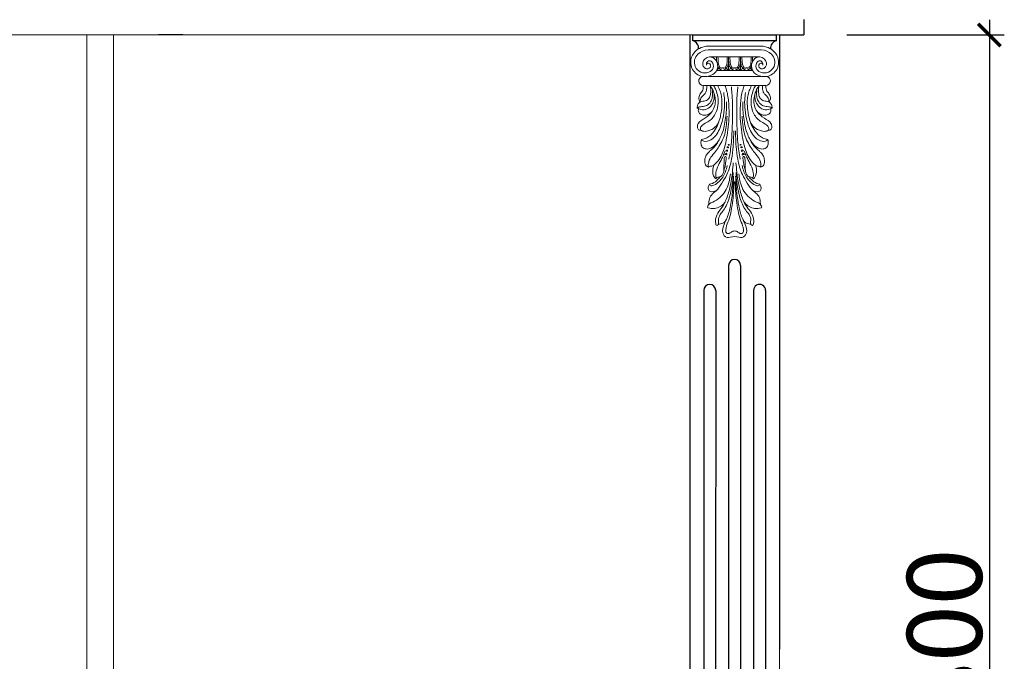
# Model space of a CAD drawing. Units: inches. Extents: x 443989 to 451259, y 152029 to 157311.
# Drawn here: x 446931 to 447589, y 153607 to 154036 of the extents above; entities that cross this region are included whole.
import ezdxf

# ---------------------------------------------------------------- set-up
doc = ezdxf.new("R2010")
doc.units = ezdxf.units.IN
for name, color, linetype, lineweight in [('DK', 6, 'Continuous', 13), ('ML', 253, 'Continuous', 18), ('XL', 251, 'Continuous', 13), ('xx', 30, 'Continuous', 25), ('中线', 7, 'Continuous', 30), ('标注层', 135, 'Continuous', 9), ('轮廓线', 7, 'Continuous', 20)]:
    doc.layers.add(name, color=color, linetype=linetype, lineweight=lineweight)
doc.layers.add('实线层', color=30, linetype='Continuous')
doc.styles.add('t45', font='txt.shx', dxfattribs={"height": 50})
doc.dimstyles.new('t45', dxfattribs={"dimtxt": 50, "dimasz": 15, "dimexe": 10, "dimexo": 45, "dimgap": 5, "dimtad": 1, "dimdec": 0, "dimdsep": 46, "dimtxsty": 't45', "dimblk": 'ARCHTICK', "dimcen": 0.09, "dimdle": 10, "dimclrt": 256, "dimadec": 0, "dimazin": 0, "dimtfac": 1, "dimtdec": 0, "dimtofl": 0, "dimtmove": 0, "dimatfit": 3, "dimfxl": 1, "dimtolj": 1, "dimtzin": 0, "dimarcsym": 0})

# ---------------------------------------------------------------- blocks, each defined once
blk = doc.blocks.new('_ArchTick')
at = {"color": 0, "linetype": 'ByBlock', "const_width": 0.15}
blk.add_lwpolyline([(-0.5, -0.5), (0.5, 0.5)], dxfattribs=at)
blk = doc.blocks.new('*D87')
at = {"layer": 'Defpoints', "color": 0, "transparency": 16777216}
for p in [(447438.98, 154025.9), (447438.97, 153225.9), (447579.2, 153225.9)]:
    blk.add_point(p, dxfattribs=at)
at = {"layer": '轮廓线', "color": 0, "lineweight": -2, "transparency": 16777216}
for p, q in [((447579.2, 154035.9), (447579.2, 153215.9)), ((447483.98, 154025.9), (447589.2, 154025.9)), ((447483.97, 153225.9), (447589.2, 153225.9))]:
    blk.add_line(p, q, dxfattribs=at)
at = {"layer": '轮廓线', "color": 0, "lineweight": -2, "transparency": 16777216, "xscale": 15, "yscale": 15, "zscale": 15}
for p, rotation in [((447579.2, 154025.9), 90), ((447579.2, 153225.9), 270)]:
    blk.add_blockref('_ArchTick', p, dxfattribs=dict(at, rotation=rotation))
at = {"layer": '轮廓线', "transparency": 16777216, "insert": (447549.2, 153625.9), "char_height": 50, "attachment_point": 5, "rotation": 90, "style": 't45'}
blk.add_mtext('\\A1;800', dxfattribs=at)

msp = doc.modelspace()

# ---------------------------------------------------------------- linework, layer by layer
for p, q in [((447455.18, 154036.3), (447455.18, 154025.9)), ((447040.18, 154025.9), (447023.98, 154025.9)), ((447438.98, 154025.9), (447455.18, 154025.9))]:
    msp.add_line(p, q)
at = {"layer": 'DK', "elevation": 0}
for points in [[(447397.01, 154002.22, 0.170576), (447398.3, 154003.85)], [(447404.97, 154002.2, -0.174343), (447403.65, 154003.85, -9.351767)], [(447404.97, 154002.2, 0.174343), (447406.3, 154003.85, 9.351767)], [(447412.97, 154002.2, -0.174343), (447411.65, 154003.85, -9.351767)], [(447412.97, 154002.2, 0.174343), (447414.3, 154003.85, 9.351767)], [(447420.93, 154002.22, -0.170576), (447419.65, 154003.85)]]:
    msp.add_lwpolyline(points, format="xyb", dxfattribs=at)
at = {"layer": 'DK'}
for centre, radius, start, end in [((447404.88, 153894.32), 3.76, 221.95244, 288.58199), ((447408.97, 153882.15), 9.09, 71.41801, 108.58199), ((447413.07, 153894.32), 3.76, 251.41801, 318.04756)]:
    msp.add_arc(centre, radius, start, end, dxfattribs=at)
for points in [[(447396.97, 154011.2), (447396.96, 154010.15), (447396.94, 154009.11), (447397.01, 154008.06)], [(447420.97, 154011.2), (447420.99, 154010.15), (447421.01, 154009.11), (447420.93, 154008.06)]]:
    msp.add_open_spline(points, degree=3, dxfattribs=at)
for points, knots in [([(447397.86, 154011.2), (447397.89, 154009.57), (447397.94, 154007.07), (447398.74, 154004.36), (447400.15, 154003.47), (447400.62, 154003.87), (447400.85, 154003.91), (447400.97, 154003.91)], [0, 0, 0, 0, 9.664074, 14.929093, 16.913732, 17.582552, 18.355492, 18.355492, 18.355492, 18.355492]), ([(447404.09, 154011.2), (447404.06, 154009.57), (447404.01, 154007.07), (447403.2, 154004.36), (447401.8, 154003.47), (447401.33, 154003.87), (447401.1, 154003.91), (447400.97, 154003.91)], [0, 0, 0, 0, 9.664074, 14.929093, 16.913732, 17.582552, 18.355492, 18.355492, 18.355492, 18.355492]), ([(447404.97, 154011.2), (447405, 154009.74), (447405.03, 154007.42), (447404.26, 154004.33), (447402.64, 154002.75), (447401.44, 154002.35), (447400.97, 154002.2)], [0, 0, 0, 0, 8.732877, 13.930355, 18.597317, 21.506824, 21.506824, 21.506824, 21.506824]), ([(447404.97, 154011.2), (447404.95, 154009.74), (447404.92, 154007.42), (447405.69, 154004.33), (447407.31, 154002.75), (447408.51, 154002.35), (447408.97, 154002.2)], [0, 0, 0, 0, 8.732877, 13.930355, 18.597317, 21.506824, 21.506824, 21.506824, 21.506824]), ([(447405.86, 154011.2), (447405.89, 154009.57), (447405.94, 154007.07), (447406.74, 154004.36), (447408.15, 154003.47), (447408.62, 154003.87), (447408.85, 154003.91), (447408.97, 154003.91)], [0, 0, 0, 0, 9.664074, 14.929093, 16.913732, 17.582552, 18.355492, 18.355492, 18.355492, 18.355492]), ([(447412.09, 154011.2), (447412.06, 154009.57), (447412.01, 154007.07), (447411.2, 154004.36), (447409.8, 154003.47), (447409.33, 154003.87), (447409.1, 154003.91), (447408.97, 154003.91)], [0, 0, 0, 0, 9.664074, 14.929093, 16.913732, 17.582552, 18.355492, 18.355492, 18.355492, 18.355492]), ([(447412.97, 154011.2), (447413, 154009.74), (447413.03, 154007.42), (447412.26, 154004.33), (447410.64, 154002.75), (447409.44, 154002.35), (447408.97, 154002.2)], [0, 0, 0, 0, 8.732877, 13.930355, 18.597317, 21.506824, 21.506824, 21.506824, 21.506824]), ([(447412.97, 154011.2), (447412.95, 154009.74), (447412.92, 154007.42), (447413.69, 154004.33), (447415.31, 154002.75), (447416.51, 154002.35), (447416.97, 154002.2)], [0, 0, 0, 0, 8.732877, 13.930355, 18.597317, 21.506824, 21.506824, 21.506824, 21.506824]), ([(447413.86, 154011.2), (447413.89, 154009.57), (447413.94, 154007.07), (447414.74, 154004.36), (447416.15, 154003.47), (447416.62, 154003.87), (447416.85, 154003.91), (447416.97, 154003.91)], [0, 0, 0, 0, 9.664074, 14.929093, 16.913732, 17.582552, 18.355492, 18.355492, 18.355492, 18.355492]), ([(447420.09, 154011.2), (447420.06, 154009.57), (447420.01, 154007.07), (447419.2, 154004.36), (447417.8, 154003.47), (447417.33, 154003.87), (447417.1, 154003.91), (447416.97, 154003.91)], [0, 0, 0, 0, 9.664074, 14.929093, 16.913732, 17.582552, 18.355492, 18.355492, 18.355492, 18.355492]), ([(447397.71, 154004.81), (447397.78, 154004.66), (447398.22, 154003.82), (447399.31, 154002.75), (447400.51, 154002.35), (447400.97, 154002.2)], [12.906199, 12.906199, 12.906199, 12.906199, 13.930355, 18.597317, 21.506824, 21.506824, 21.506824, 21.506824]), ([(447420.24, 154004.81), (447420.17, 154004.66), (447419.73, 154003.82), (447418.64, 154002.75), (447417.44, 154002.35), (447416.97, 154002.2)], [12.906199, 12.906199, 12.906199, 12.906199, 13.930355, 18.597317, 21.506824, 21.506824, 21.506824, 21.506824]), ([(447383.97, 153977.03), (447383.98, 153977.51), (447383.98, 153978.69), (447384.84, 153980.55), (447387.26, 153981.65), (447390.04, 153981.81), (447392.56, 153983.91), (447392.91, 153986.89), (447393.17, 153989.55), (447392.82, 153991.26), (447392.67, 153991.97)], [0, 0, 0, 0, 2.9013, 7.073569, 11.39653, 18.05175, 23.624303, 29.269255, 35.38607, 39.690519, 39.690519, 39.690519, 39.690519]), ([(447386.24, 153962.29), (447385.76, 153962.33), (447384.57, 153962.46), (447383.92, 153964.67), (447384.79, 153968.01), (447389.65, 153970.19), (447393.76, 153973.89), (447395.9, 153978.54), (447396.29, 153982.92), (447395.44, 153986.81), (447394.11, 153989.87), (447393.13, 153991.36), (447392.73, 153991.97)], [0, 0, 0, 0, 2.703471, 6.724123, 11.556968, 22.677254, 35.874951, 44.528683, 52.63232, 61.814336, 68.136552, 72.513804, 72.513804, 72.513804, 72.513804]), ([(447385.99, 153981.03), (447385.69, 153981.5), (447384.86, 153982.83), (447385.13, 153985.52), (447386.6, 153987.44), (447387.95, 153989.04), (447388, 153990.7), (447388.02, 153991.75), (447388.03, 153992.2)], [0, 0, 0, 0, 3.274352, 9.298343, 14.577732, 17.812307, 21.464535, 24.146779, 24.146779, 24.146779, 24.146779]), ([(447386.79, 153956.03), (447388.01, 153956.32), (447391.41, 153957.15), (447395.21, 153961.08), (447398.04, 153966.08), (447399.42, 153970.82), (447400.3, 153975.93), (447400.71, 153980.56), (447400.23, 153985.08), (447399.29, 153988.74), (447398.22, 153991), (447397.68, 153992.13)], [0, 0, 0, 0, 7.461756, 20.707547, 31.017746, 41.974462, 50.028754, 62.182155, 69.695435, 77.228305, 84.693505, 84.693505, 84.693505, 84.693505]), ([(447391.43, 153937.67), (447391.69, 153937.81), (447392.57, 153938.28), (447393.99, 153938.19), (447395.88, 153939.52), (447398.21, 153941.89), (447402, 153948.33), (447404.21, 153959.44), (447405.51, 153971.01), (447405.06, 153981.15), (447404.23, 153987.35), (447402.91, 153991.13), (447402.54, 153992.18)], [0, 0, 0, 0, 1.743906, 5.957571, 7.895521, 15.366135, 25.827411, 52.141613, 82.381828, 95.644528, 112.966816, 119.642526, 119.642526, 119.642526, 119.642526]), ([(447426.52, 153937.67), (447426.26, 153937.81), (447425.38, 153938.28), (447423.96, 153938.19), (447422.07, 153939.52), (447419.74, 153941.89), (447415.95, 153948.33), (447413.73, 153959.44), (447412.44, 153971.01), (447412.88, 153981.15), (447413.72, 153987.35), (447415.04, 153991.13), (447415.4, 153992.18)], [0, 0, 0, 0, 1.743906, 5.957571, 7.895521, 15.366135, 25.827411, 52.141613, 82.381828, 95.644528, 112.966816, 119.642526, 119.642526, 119.642526, 119.642526]), ([(447431.16, 153956.03), (447429.93, 153956.32), (447426.54, 153957.15), (447422.74, 153961.08), (447419.91, 153966.08), (447418.52, 153970.82), (447417.64, 153975.93), (447417.23, 153980.56), (447417.72, 153985.08), (447418.66, 153988.74), (447419.73, 153991), (447420.26, 153992.13)], [0, 0, 0, 0, 7.461756, 20.707547, 31.017746, 41.974462, 50.028754, 62.182155, 69.695435, 77.228305, 84.693505, 84.693505, 84.693505, 84.693505]), ([(447431.7, 153962.29), (447432.18, 153962.33), (447433.38, 153962.46), (447434.03, 153964.67), (447433.16, 153968.01), (447428.29, 153970.19), (447424.19, 153973.89), (447422.05, 153978.54), (447421.66, 153982.92), (447422.51, 153986.81), (447423.84, 153989.87), (447424.82, 153991.36), (447425.22, 153991.97)], [0, 0, 0, 0, 2.703471, 6.724123, 11.556968, 22.677254, 35.874951, 44.528683, 52.63232, 61.814336, 68.136552, 72.513804, 72.513804, 72.513804, 72.513804]), ([(447433.97, 153977.03), (447433.97, 153977.51), (447433.96, 153978.69), (447433.1, 153980.55), (447430.68, 153981.65), (447427.91, 153981.81), (447425.38, 153983.91), (447425.03, 153986.89), (447424.77, 153989.55), (447425.13, 153991.26), (447425.28, 153991.97)], [0, 0, 0, 0, 2.9013, 7.073569, 11.39653, 18.05175, 23.624303, 29.269255, 35.38607, 39.690519, 39.690519, 39.690519, 39.690519]), ([(447431.96, 153981.03), (447432.25, 153981.5), (447433.09, 153982.83), (447432.82, 153985.52), (447431.35, 153987.44), (447430, 153989.04), (447429.94, 153990.7), (447429.92, 153991.75), (447429.91, 153992.2)], [0, 0, 0, 0, 3.274352, 9.298343, 14.577732, 17.812307, 21.464535, 24.146779, 24.146779, 24.146779, 24.146779]), ([(447383.97, 153977.03), (447384.17, 153976.96), (447384.63, 153976.8), (447386.33, 153975.82), (447389.76, 153975.55), (447393.14, 153977.98), (447394.76, 153981.01), (447395.5, 153983.76), (447395.41, 153985.48), (447395.36, 153986.24)], [0, 0, 0, 0, 1.276054, 2.882824, 11.775485, 19.846171, 26.414091, 32.124304, 36.674439, 36.674439, 36.674439, 36.674439]), ([(447433.97, 153977.03), (447433.77, 153976.96), (447433.32, 153976.8), (447431.61, 153975.82), (447428.19, 153975.55), (447424.81, 153977.98), (447423.19, 153981.01), (447422.44, 153983.76), (447422.54, 153985.48), (447422.58, 153986.24)], [0, 0, 0, 0, 1.276054, 2.882824, 11.775485, 19.846171, 26.414091, 32.124304, 36.674439, 36.674439, 36.674439, 36.674439]), ([(447391.44, 153947.3), (447391.9, 153947.79), (447392.98, 153948.92), (447395.12, 153950.61), (447397.07, 153952.98), (447398.69, 153956.02), (447400.45, 153959.48), (447401.93, 153963.91), (447402.69, 153969.04), (447403.42, 153974.23), (447403.64, 153978.3), (447403.48, 153980.54), (447403.44, 153981.12)], [0, 0, 0, 0, 4.057446, 9.367362, 16.28561, 22.260104, 30.029036, 39.564155, 50.127352, 61.073773, 71.037855, 74.509147, 74.509147, 74.509147, 74.509147]), ([(447426.51, 153947.3), (447426.04, 153947.79), (447424.97, 153948.92), (447422.83, 153950.61), (447420.88, 153952.98), (447419.26, 153956.02), (447417.5, 153959.48), (447416.02, 153963.91), (447415.26, 153969.04), (447414.52, 153974.23), (447414.3, 153978.3), (447414.46, 153980.54), (447414.5, 153981.12)], [0, 0, 0, 0, 4.057446, 9.367362, 16.28561, 22.260104, 30.029036, 39.564155, 50.127352, 61.073773, 71.037855, 74.509147, 74.509147, 74.509147, 74.509147]), ([(447393.61, 153974.33), (447392.96, 153973.81), (447391.34, 153972.52), (447388.29, 153972.11), (447385.48, 153973.09), (447384.52, 153975.11), (447384.81, 153976.2), (447384.91, 153976.55)], [0, 0, 0, 0, 4.959144, 12.294196, 17.365004, 21.859492, 24.017268, 24.017268, 24.017268, 24.017268]), ([(447424.33, 153974.33), (447424.99, 153973.81), (447426.61, 153972.52), (447429.65, 153972.11), (447432.46, 153973.09), (447433.42, 153975.11), (447433.13, 153976.2), (447433.04, 153976.55)], [0, 0, 0, 0, 4.959144, 12.294196, 17.365004, 21.859492, 24.017268, 24.017268, 24.017268, 24.017268]), ([(447398.43, 153967.68), (447397.63, 153966.48), (447395.83, 153963.78), (447391.75, 153961.68), (447388.1, 153961.28), (447386.63, 153962.08), (447386.24, 153962.29)], [0, 0, 0, 0, 8.531783, 19.219832, 26.576958, 29.168269, 29.168269, 29.168269, 29.168269]), ([(447419.52, 153967.68), (447420.32, 153966.48), (447422.12, 153963.78), (447426.19, 153961.68), (447429.85, 153961.28), (447431.32, 153962.08), (447431.7, 153962.29)], [0, 0, 0, 0, 8.531783, 19.219832, 26.576958, 29.168269, 29.168269, 29.168269, 29.168269]), ([(447402.57, 153914.17), (447401.83, 153913.34), (447400.16, 153911.45), (447396.81, 153909.97), (447393.55, 153909.81), (447391.93, 153910.42), (447390.7, 153910.41), (447391.13, 153911.7), (447391.89, 153912.94), (447391.65, 153915.85), (447393.26, 153919.27), (447397.37, 153922.06), (447400.54, 153926.99), (447404.68, 153933.72), (447407.02, 153942.17), (447408.18, 153952.04), (447408.33, 153958.43), (447408.41, 153961.95)], [0, 0, 0, 0, 6.607723, 15.007759, 21.316512, 25.2922, 25.897519, 27.853813, 30.474504, 36.080062, 43.705898, 52.269353, 65.196287, 78.399604, 99.662452, 116.963386, 138.031543, 138.031543, 138.031543, 138.031543]), ([(447415.38, 153914.17), (447416.11, 153913.34), (447417.79, 153911.45), (447421.14, 153909.97), (447424.39, 153909.81), (447426.02, 153910.42), (447427.25, 153910.41), (447426.82, 153911.7), (447426.06, 153912.94), (447426.3, 153915.85), (447424.69, 153919.27), (447420.57, 153922.06), (447417.4, 153926.99), (447413.27, 153933.72), (447410.93, 153942.17), (447409.77, 153952.04), (447409.62, 153958.43), (447409.54, 153961.95)], [0, 0, 0, 0, 6.607723, 15.007759, 21.316512, 25.2922, 25.897519, 27.853813, 30.474504, 36.080062, 43.705898, 52.269353, 65.196287, 78.399604, 99.662452, 116.963386, 138.031543, 138.031543, 138.031543, 138.031543]), ([(447398.54, 153955.76), (447398.01, 153954.94), (447396.59, 153952.76), (447393.77, 153950.17), (447390.05, 153949.39), (447387.03, 153950.69), (447386.23, 153953.57), (447386.62, 153955.26), (447386.79, 153956.03)], [0, 0, 0, 0, 5.885309, 15.617607, 22.012601, 27.73124, 33.456282, 38.152117, 38.152117, 38.152117, 38.152117]), ([(447419.41, 153955.76), (447419.94, 153954.94), (447421.36, 153952.76), (447424.18, 153950.17), (447427.89, 153949.39), (447430.92, 153950.69), (447431.72, 153953.57), (447431.33, 153955.26), (447431.16, 153956.03)], [0, 0, 0, 0, 5.885309, 15.617607, 22.012601, 27.73124, 33.456282, 38.152117, 38.152117, 38.152117, 38.152117]), ([(447391.43, 153937.67), (447391.12, 153937.73), (447389.74, 153938), (447388.89, 153940.81), (447389.12, 153943.6), (447390.08, 153945.89), (447391.05, 153946.89), (447391.44, 153947.3)], [0, 0, 0, 0, 1.830942, 8.185919, 14.249258, 19.199806, 22.558773, 22.558773, 22.558773, 22.558773]), ([(447426.52, 153937.67), (447426.83, 153937.73), (447428.2, 153938), (447429.06, 153940.81), (447428.82, 153943.6), (447427.86, 153945.89), (447426.9, 153946.89), (447426.51, 153947.3)], [0, 0, 0, 0, 1.830942, 8.185919, 14.249258, 19.199806, 22.558773, 22.558773, 22.558773, 22.558773]), ([(447401.74, 153935.2), (447401.99, 153935.87), (447402.51, 153937.61), (447403.01, 153940.47), (447403.3, 153942.47), (447403.53, 153944.86), (447402.2, 153944.45), (447401.97, 153942.93), (447401.93, 153941.17), (447401.83, 153939.14), (447401.86, 153937.56), (447401.86, 153935.56), (447401.57, 153933.44), (447400, 153931.22), (447398.2, 153930.85), (447396.74, 153930.63), (447396.53, 153929.4), (447394.44, 153932.22), (447394.23, 153934.23), (447394.49, 153937.29), (447394.92, 153938.48), (447395.1, 153938.99)], [7.69664, 7.69664, 7.69664, 7.69664, 8.899178, 10.70536, 12.38386, 13.108912, 13.476484, 14.189201, 15.45213, 16.569017, 17.598653, 18.122023, 19.949707, 21.171395, 22.356461, 23.069799, 23.346128, 23.948283, 26.739485, 27.981147, 28.895367, 28.895367, 28.895367, 28.895367]), ([(447396.49, 153898.97), (447396.28, 153900.32), (447395.81, 153903.49), (447398.19, 153907.89), (447401.77, 153912.05), (447404.36, 153918.25), (447406.39, 153925.78), (447407.46, 153933.54), (447407.9, 153938.44), (447408.09, 153940.58)], [0, 0, 0, 0, 8.032886, 18.815617, 28.359462, 41.135432, 58.525353, 75.139874, 88.041753, 88.041753, 88.041753, 88.041753]), ([(447421.46, 153898.97), (447421.66, 153900.32), (447422.14, 153903.49), (447419.76, 153907.89), (447416.18, 153912.05), (447413.58, 153918.25), (447411.56, 153925.78), (447410.48, 153933.54), (447410.04, 153938.44), (447409.85, 153940.58)], [0, 0, 0, 0, 8.032886, 18.815617, 28.359462, 41.135432, 58.525353, 75.139874, 88.041753, 88.041753, 88.041753, 88.041753]), ([(447416.21, 153935.2), (447415.96, 153935.87), (447415.44, 153937.61), (447414.94, 153940.47), (447414.64, 153942.47), (447414.42, 153944.86), (447415.75, 153944.45), (447415.97, 153942.93), (447416.02, 153941.17), (447416.12, 153939.14), (447416.08, 153937.56), (447416.09, 153935.56), (447416.38, 153933.44), (447417.94, 153931.22), (447419.75, 153930.85), (447421.2, 153930.63), (447421.41, 153929.4), (447423.51, 153932.22), (447423.72, 153934.23), (447423.46, 153937.29), (447423.03, 153938.48), (447422.84, 153938.99)], [7.69664, 7.69664, 7.69664, 7.69664, 8.899178, 10.70536, 12.38386, 13.108912, 13.476484, 14.189201, 15.45213, 16.569017, 17.598653, 18.122023, 19.949707, 21.171395, 22.356461, 23.069799, 23.346128, 23.948283, 26.739485, 27.981147, 28.895367, 28.895367, 28.895367, 28.895367]), ([(447397.04, 153922.24), (447396.63, 153921.98), (447395.64, 153921.35), (447393.98, 153921.12), (447392.08, 153921.4), (447391, 153923.33), (447391.55, 153925.06), (447391.98, 153926.03), (447392.12, 153926.33)], [0, 0, 0, 0, 2.885889, 6.966171, 9.81597, 13.843991, 18.218882, 20.228339, 20.228339, 20.228339, 20.228339]), ([(447392.12, 153926.33), (447392.8, 153926.44), (447395.02, 153926.77), (447397.38, 153928.9), (447398.99, 153930.63), (447399.49, 153931.25)], [0, 0, 0, 0, 1.153235, 3.748401, 5.107252, 5.107252, 5.107252, 5.107252]), ([(447402.08, 153891.81), (447401.9, 153892.02), (447400.52, 153893.83), (447401.03, 153898.04), (447404.14, 153903.62), (447406.36, 153911.39), (447407.66, 153921.05), (447408.08, 153928.03), (447408.29, 153931.56)], [6.175563, 6.175563, 6.175563, 6.175563, 6.435505, 9.899571, 12.793922, 17.477102, 23.319209, 29.295611, 29.295611, 29.295611, 29.295611]), ([(447408.97, 153894.95), (447408.56, 153894.97), (447407.41, 153894.8), (447406.26, 153893.71), (447404.79, 153893), (447402.94, 153893.55), (447403.08, 153896.6), (447403.8, 153899.25), (447405.85, 153903.83), (447407.03, 153910.26), (447408.01, 153916.88), (447408.33, 153922.82), (447408.61, 153926.47), (447408.72, 153928)], [2.63838, 2.63838, 2.63838, 2.63838, 3.298301, 4.497975, 5.259427, 5.972928, 7.25939, 8.612728, 12.000148, 15.839982, 19.708869, 23.295406, 25.895042, 25.895042, 25.895042, 25.895042]), ([(447408.97, 153894.95), (447409.38, 153894.97), (447410.54, 153894.8), (447411.69, 153893.71), (447413.16, 153893), (447415.01, 153893.55), (447414.87, 153896.6), (447414.15, 153899.25), (447412.09, 153903.83), (447410.92, 153910.26), (447409.94, 153916.88), (447409.62, 153922.82), (447409.34, 153926.47), (447409.23, 153928)], [2.63838, 2.63838, 2.63838, 2.63838, 3.298301, 4.497975, 5.259427, 5.972928, 7.25939, 8.612728, 12.000148, 15.839982, 19.708869, 23.295406, 25.895042, 25.895042, 25.895042, 25.895042]), ([(447415.86, 153891.81), (447416.02, 153891.99), (447417.43, 153893.8), (447416.92, 153898.04), (447413.8, 153903.62), (447411.59, 153911.39), (447410.29, 153921.05), (447409.87, 153928.03), (447409.66, 153931.56)], [6.136737, 6.136737, 6.136737, 6.136737, 6.435505, 9.899571, 12.793922, 17.477102, 23.319209, 29.295611, 29.295611, 29.295611, 29.295611]), ([(447425.83, 153926.33), (447425.15, 153926.44), (447422.93, 153926.77), (447420.57, 153928.9), (447418.96, 153930.63), (447418.46, 153931.25)], [0, 0, 0, 0, 1.153235, 3.748401, 5.107252, 5.107252, 5.107252, 5.107252]), ([(447420.91, 153922.24), (447421.32, 153921.98), (447422.3, 153921.35), (447423.96, 153921.12), (447425.86, 153921.4), (447426.94, 153923.33), (447426.4, 153925.06), (447425.97, 153926.03), (447425.83, 153926.33)], [0, 0, 0, 0, 2.885889, 6.966171, 9.81597, 13.843991, 18.218882, 20.228339, 20.228339, 20.228339, 20.228339]), ([(447397.95, 153899.18), (447398.13, 153899.31), (447398.87, 153899.83), (447400.74, 153899.63), (447402.64, 153901.04), (447403.3, 153902.38), (447403.58, 153902.96)], [0, 0, 0, 0, 1.312479, 5.305243, 10.442901, 14.301096, 14.301096, 14.301096, 14.301096]), ([(447420, 153899.18), (447419.81, 153899.31), (447419.08, 153899.83), (447417.21, 153899.63), (447415.31, 153901.04), (447414.65, 153902.38), (447414.36, 153902.96)], [0, 0, 0, 0, 1.312479, 5.305243, 10.442901, 14.301096, 14.301096, 14.301096, 14.301096]), ([(447396.49, 153898.97), (447396.78, 153898.81), (447397.35, 153898.5), (447397.79, 153898.92), (447397.95, 153899.18)], [0, 0, 0, 0, 0.511213, 0.9743598, 0.9743598, 0.9743598, 0.9743598]), ([(447421.46, 153898.97), (447421.16, 153898.81), (447420.59, 153898.5), (447420.15, 153898.92), (447420, 153899.18)], [0, 0, 0, 0, 0.511213, 0.9743598, 0.9743598, 0.9743598, 0.9743598])]:
    msp.add_open_spline(points, degree=3, knots=knots, dxfattribs=at)
at = {"layer": 'ML'}
for p, q in [((447426.9, 154018.41), (447391.05, 154018.41)), ((447426.81, 154015.91), (447391.25, 154015.92)), ((447392.11, 154011.2), (447425.83, 154011.2)), ((447390.99, 153998.2), (447426.96, 153998.2)), ((447397, 154002.2), (447420.95, 154002.2)), ((447388.03, 153992.2), (447429.91, 153992.2))]:
    msp.add_line(p, q, dxfattribs=at)
at = {"layer": 'ML', "elevation": 0}
for points in [[(447391.05, 154018.41, 0.180696), (447382.66, 154014.94, 0.306917), (447380.36, 154003.78, 0.451263), (447394.33, 153999.47, 0.532592), (447395.37, 154010.12, 0.160967), (447392.63, 154011.2)], [(447426.9, 154018.41, -0.180696), (447435.29, 154014.94, -0.306917), (447437.59, 154003.78, -0.451263), (447423.62, 153999.47, -0.532592), (447422.58, 154010.12, -0.160967), (447425.32, 154011.2)], [(447391.25, 154015.92, 0.182779), (447384.38, 154013.13, 0.304554), (447382.65, 154004.77, 0.390718), (447391.72, 154000.97)], [(447392.11, 154011.2, 0.354391), (447387.74, 154007.23, 0.068519), (447387.72, 154006.03)], [(447425.83, 154011.2, -0.354391), (447430.21, 154007.23, -0.068519), (447430.22, 154006.03)], [(447426.07, 154015.91, -0.000042), (447426.08, 154015.91, -0.000042)], [(447426.81, 154015.91, -0.180018), (447433.56, 154013.13, -0.304554), (447435.3, 154004.77, -0.390718), (447426.23, 154000.97)], [(447387.72, 154006.03, 0.165066), (447388.68, 154004.11, 0.339769), (447391.98, 154003.69, 0.492772), (447392.36, 154006.56, 0.330048), (447390.57, 154006.82, 0.366315), (447390.14, 154005.74, 0.448884)], [(447391.72, 154000.97, 0.541834), (447393.74, 154007.91, 0.71958), (447390.2, 154006.59, 0.060686), (447390.19, 154006.45, 0.060686)], [(447426.23, 154000.97, -0.541834), (447424.21, 154007.91, -0.71958), (447427.74, 154006.59, -0.060686), (447427.75, 154006.45, -0.060686)], [(447430.22, 154006.03, -0.165066), (447429.27, 154004.11, -0.339769), (447425.96, 154003.69, -0.492772), (447425.59, 154006.56, -0.330048), (447427.38, 154006.82, -0.366315), (447427.81, 154005.74, -0.448884)]]:
    msp.add_lwpolyline(points, format="xyb", dxfattribs=at)
at = {"layer": 'ML'}
for centre, start, end in [((447388.03, 153995.24), 100.08931, 270), ((447429.91, 153995.24), 270, 79.91069)]:
    msp.add_arc(centre, 3, start, end, dxfattribs=at)
at = {"layer": 'XL'}
for p, q in [((447404.97, 154002.2), (447404.97, 154008.89)), ((447412.97, 154002.2), (447412.97, 154008.89))]:
    msp.add_line(p, q, dxfattribs=at)
for points, knots in [([(447385.99, 153981.03), (447386.01, 153981.64), (447386.07, 153983.34), (447387.58, 153985.24), (447389.49, 153986.77), (447390.33, 153989.16), (447390.39, 153990.98), (447390.42, 153992.02)], [0, 0, 0, 0, 3.646369, 10.034526, 13.581051, 18.258719, 24.523571, 24.523571, 24.523571, 24.523571]), ([(447386.24, 153962.29), (447386.16, 153962.91), (447385.98, 153964.3), (447388.07, 153966.38), (447392.13, 153968.09), (447395.95, 153972.1), (447397.88, 153977.78), (447398.28, 153983.03), (447397, 153987.47), (447396.04, 153990.33), (447395.32, 153991.55), (447395.04, 153992.02)], [0, 0, 0, 0, 3.593325, 8.011979, 16.037179, 30.559447, 39.094255, 51.849087, 61.339547, 66.620942, 69.870202, 69.870202, 69.870202, 69.870202]), ([(447431.7, 153962.29), (447431.79, 153962.91), (447431.97, 153964.3), (447429.88, 153966.38), (447425.81, 153968.09), (447422, 153972.1), (447420.06, 153977.78), (447419.67, 153983.03), (447420.94, 153987.47), (447421.91, 153990.33), (447422.63, 153991.55), (447422.9, 153992.02)], [0, 0, 0, 0, 3.593325, 8.011979, 16.037179, 30.559447, 39.094255, 51.849087, 61.339547, 66.620942, 69.870202, 69.870202, 69.870202, 69.870202]), ([(447431.96, 153981.03), (447431.94, 153981.64), (447431.87, 153983.34), (447430.37, 153985.24), (447428.46, 153986.77), (447427.62, 153989.16), (447427.56, 153990.98), (447427.52, 153992.02)], [0, 0, 0, 0, 3.646369, 10.034526, 13.581051, 18.258719, 24.523571, 24.523571, 24.523571, 24.523571]), ([(447383.97, 153977.03), (447384.26, 153977.22), (447385.43, 153978), (447388.03, 153978.01), (447391.31, 153978.96), (447393.44, 153981.79), (447394.41, 153985.18), (447394.23, 153987.52), (447394.14, 153988.74)], [0, 0, 0, 0, 2.028654, 8.35821, 15.000351, 21.839639, 28.491554, 35.799009, 35.799009, 35.799009, 35.799009]), ([(447386.79, 153956.03), (447387.02, 153955.79), (447388.23, 153954.57), (447392.57, 153954.91), (447396.4, 153958.24), (447399.06, 153962.99), (447400.98, 153968.76), (447402.06, 153975.41), (447402.44, 153981.97), (447401.9, 153985.82), (447401.68, 153987.44)], [0, 0, 0, 0, 1.955626, 10.15679, 22.097193, 31.616515, 42.529825, 58.405841, 71.956062, 81.717113, 81.717113, 81.717113, 81.717113]), ([(447405.18, 153943.03), (447405.51, 153944.85), (447406.54, 153950.45), (447407.42, 153960.72), (447407.54, 153973.62), (447407.54, 153984.1), (447406.93, 153989.94), (447406.79, 153991.33)], [0, 0, 0, 0, 11.055758, 34.163636, 61.727469, 88.494578, 96.919677, 96.919677, 96.919677, 96.919677]), ([(447412.76, 153943.03), (447412.43, 153944.85), (447411.41, 153950.45), (447410.53, 153960.72), (447410.4, 153973.62), (447410.41, 153984.1), (447411.01, 153989.94), (447411.16, 153991.33)], [0, 0, 0, 0, 11.055758, 34.163636, 61.727469, 88.494578, 96.919677, 96.919677, 96.919677, 96.919677]), ([(447431.16, 153956.03), (447430.92, 153955.79), (447429.72, 153954.57), (447425.37, 153954.91), (447421.54, 153958.24), (447418.89, 153962.99), (447416.97, 153968.76), (447415.89, 153975.41), (447415.51, 153981.97), (447416.05, 153985.82), (447416.27, 153987.44)], [0, 0, 0, 0, 1.955626, 10.15679, 22.097193, 31.616515, 42.529825, 58.405841, 71.956062, 81.717113, 81.717113, 81.717113, 81.717113]), ([(447433.97, 153977.03), (447433.69, 153977.22), (447432.52, 153978), (447429.92, 153978.01), (447426.63, 153978.96), (447424.51, 153981.79), (447423.54, 153985.18), (447423.72, 153987.52), (447423.81, 153988.74)], [0, 0, 0, 0, 2.028654, 8.35821, 15.000351, 21.839639, 28.491554, 35.799009, 35.799009, 35.799009, 35.799009]), ([(447391.43, 153937.67), (447391.38, 153938.48), (447391.23, 153940.82), (447393.04, 153944.58), (447396.29, 153947.69), (447398.63, 153951.78), (447401.23, 153955.87), (447402.76, 153960.88), (447403.64, 153966.21), (447403.81, 153969.81), (447403.9, 153971.71)], [0, 0, 0, 0, 4.841235, 13.938967, 23.70143, 31.821853, 41.972928, 52.735099, 62.937263, 74.333307, 74.333307, 74.333307, 74.333307]), ([(447426.52, 153937.67), (447426.57, 153938.48), (447426.72, 153940.82), (447424.91, 153944.58), (447421.65, 153947.69), (447419.32, 153951.78), (447416.71, 153955.87), (447415.19, 153960.88), (447414.31, 153966.21), (447414.14, 153969.81), (447414.05, 153971.71)], [0, 0, 0, 0, 4.841235, 13.938967, 23.70143, 31.821853, 41.972928, 52.735099, 62.937263, 74.333307, 74.333307, 74.333307, 74.333307]), ([(447404.58, 153952.44), (447404.62, 153952.52), (447404.7, 153952.74), (447405.13, 153952.91), (447405.35, 153952.52), (447405.28, 153952.3), (447405.23, 153952.16)], [0, 0, 0, 0, 0.515622, 1.432089, 1.93344, 2.800532, 2.800532, 2.800532, 2.800532]), ([(447404.58, 153952.44), (447404.72, 153952.49), (447404.95, 153952.55), (447405.19, 153952.35), (447405.22, 153952.21), (447405.23, 153952.16)], [0, 0, 0, 0, 0.814792, 1.32568, 1.662122, 1.662122, 1.662122, 1.662122]), ([(447413.36, 153952.44), (447413.33, 153952.52), (447413.24, 153952.74), (447412.81, 153952.91), (447412.6, 153952.52), (447412.67, 153952.3), (447412.72, 153952.16)], [0, 0, 0, 0, 0.515622, 1.432089, 1.93344, 2.800532, 2.800532, 2.800532, 2.800532]), ([(447413.36, 153952.44), (447413.22, 153952.49), (447413, 153952.55), (447412.75, 153952.35), (447412.73, 153952.21), (447412.72, 153952.16)], [0, 0, 0, 0, 0.814792, 1.32568, 1.662122, 1.662122, 1.662122, 1.662122]), ([(447396.48, 153930.8), (447396.43, 153931.78), (447396.29, 153934.55), (447397.99, 153938.81), (447400.33, 153942.79), (447401.71, 153946), (447402.28, 153947.7), (447402.47, 153948.28)], [0, 0, 0, 0, 5.87849, 16.550179, 26.639457, 33.754545, 37.426503, 37.426503, 37.426503, 37.426503]), ([(447402.49, 153945.87), (447402.5, 153946.03), (447402.55, 153946.49), (447403.27, 153947.04), (447403.88, 153946.42), (447403.86, 153945.96), (447403.85, 153945.67)], [0, 0, 0, 0, 1.007074, 2.797048, 3.77625, 5.46979, 5.46979, 5.46979, 5.46979]), ([(447402.49, 153945.87), (447402.73, 153946.02), (447403.11, 153946.27), (447403.68, 153946.02), (447403.81, 153945.77), (447403.85, 153945.67)], [0, 0, 0, 0, 1.591391, 2.589219, 3.246333, 3.246333, 3.246333, 3.246333]), ([(447403.21, 153948.29), (447403.23, 153948.42), (447403.27, 153948.79), (447403.84, 153949.23), (447404.33, 153948.73), (447404.31, 153948.36), (447404.31, 153948.13)], [0, 0, 0, 0, 0.805659, 2.237638, 3.021, 4.375832, 4.375832, 4.375832, 4.375832]), ([(447403.21, 153948.29), (447403.4, 153948.41), (447403.72, 153948.61), (447404.17, 153948.41), (447404.27, 153948.21), (447404.31, 153948.13)], [0, 0, 0, 0, 1.273113, 2.071375, 2.597066, 2.597066, 2.597066, 2.597066]), ([(447403.91, 153950.6), (447403.92, 153950.71), (447403.96, 153951), (447404.41, 153951.35), (447404.8, 153950.95), (447404.79, 153950.66), (447404.79, 153950.47)], [0, 0, 0, 0, 0.644527, 1.790111, 2.4168, 3.500666, 3.500666, 3.500666, 3.500666]), ([(447403.91, 153950.6), (447404.07, 153950.7), (447404.31, 153950.86), (447404.68, 153950.7), (447404.76, 153950.54), (447404.79, 153950.47)], [0, 0, 0, 0, 1.01849, 1.6571, 2.077653, 2.077653, 2.077653, 2.077653]), ([(447414.03, 153950.6), (447414.02, 153950.71), (447413.99, 153951), (447413.53, 153951.35), (447413.14, 153950.95), (447413.15, 153950.66), (447413.16, 153950.47)], [0, 0, 0, 0, 0.644527, 1.790111, 2.4168, 3.500666, 3.500666, 3.500666, 3.500666]), ([(447414.03, 153950.6), (447413.88, 153950.7), (447413.63, 153950.86), (447413.27, 153950.7), (447413.19, 153950.54), (447413.16, 153950.47)], [0, 0, 0, 0, 1.01849, 1.6571, 2.077653, 2.077653, 2.077653, 2.077653]), ([(447414.73, 153948.29), (447414.72, 153948.42), (447414.68, 153948.79), (447414.11, 153949.23), (447413.62, 153948.73), (447413.63, 153948.36), (447413.64, 153948.13)], [0, 0, 0, 0, 0.805659, 2.237638, 3.021, 4.375832, 4.375832, 4.375832, 4.375832]), ([(447414.73, 153948.29), (447414.54, 153948.41), (447414.23, 153948.61), (447413.78, 153948.41), (447413.68, 153948.21), (447413.64, 153948.13)], [0, 0, 0, 0, 1.273113, 2.071375, 2.597066, 2.597066, 2.597066, 2.597066]), ([(447415.46, 153945.87), (447415.44, 153946.03), (447415.39, 153946.49), (447414.68, 153947.04), (447414.07, 153946.42), (447414.08, 153945.96), (447414.09, 153945.67)], [0, 0, 0, 0, 1.007074, 2.797048, 3.77625, 5.46979, 5.46979, 5.46979, 5.46979]), ([(447415.46, 153945.87), (447415.22, 153946.02), (447414.83, 153946.27), (447414.27, 153946.02), (447414.14, 153945.77), (447414.09, 153945.67)], [0, 0, 0, 0, 1.591391, 2.589219, 3.246333, 3.246333, 3.246333, 3.246333]), ([(447421.47, 153930.8), (447421.52, 153931.78), (447421.66, 153934.55), (447419.96, 153938.81), (447417.62, 153942.79), (447416.24, 153946), (447415.67, 153947.7), (447415.47, 153948.28)], [0, 0, 0, 0, 5.87849, 16.550179, 26.639457, 33.754545, 37.426503, 37.426503, 37.426503, 37.426503]), ([(447391.38, 153912.11), (447391.54, 153912.36), (447392.23, 153913.41), (447395.32, 153914.49), (447399.22, 153917.09), (447402.86, 153921.35), (447405.03, 153926.17), (447405.72, 153930.13), (447406.09, 153932.36), (447406.21, 153933.04)], [0, 0, 0, 0, 1.753317, 7.475755, 18.544917, 29.99137, 40.502537, 49.856006, 54.030221, 54.030221, 54.030221, 54.030221]), ([(447392.12, 153926.33), (447392.26, 153925.96), (447392.74, 153924.75), (447396.04, 153925.6), (447398.48, 153927.75), (447401.21, 153930.82), (447403.01, 153934.51), (447403.62, 153937.25), (447403.94, 153938.68)], [0, 0, 0, 0, 2.227632, 7.143378, 15.607644, 23.23066, 31.234782, 40.012856, 40.012856, 40.012856, 40.012856]), ([(447397.95, 153899.18), (447398.06, 153899.36), (447398.47, 153900.33), (447397.9, 153902.48), (447398.98, 153905.9), (447402.83, 153910.06), (447405.3, 153916.06), (447406.81, 153923.03), (447407.83, 153928.65), (447407.92, 153932.33), (447407.96, 153933.92)], [0.97436, 0.97436, 0.97436, 0.97436, 1.293528, 2.456567, 4.800016, 6.85536, 12.038766, 15.430665, 18.96649, 21.651079, 21.651079, 21.651079, 21.651079]), ([(447420, 153899.18), (447419.89, 153899.36), (447419.48, 153900.33), (447420.05, 153902.48), (447418.96, 153905.9), (447415.11, 153910.06), (447412.64, 153916.06), (447411.14, 153923.03), (447410.12, 153928.65), (447410.02, 153932.33), (447409.98, 153933.92)], [0.97436, 0.97436, 0.97436, 0.97436, 1.293528, 2.456567, 4.800016, 6.85536, 12.038766, 15.430665, 18.96649, 21.651079, 21.651079, 21.651079, 21.651079]), ([(447426.57, 153912.11), (447426.41, 153912.36), (447425.72, 153913.41), (447422.63, 153914.49), (447418.72, 153917.09), (447415.09, 153921.35), (447412.92, 153926.17), (447412.23, 153930.13), (447411.85, 153932.36), (447411.74, 153933.04)], [0, 0, 0, 0, 1.753317, 7.475755, 18.544917, 29.99137, 40.502537, 49.856006, 54.030221, 54.030221, 54.030221, 54.030221]), ([(447425.83, 153926.33), (447425.68, 153925.96), (447425.21, 153924.75), (447421.91, 153925.6), (447419.47, 153927.75), (447416.74, 153930.82), (447414.94, 153934.51), (447414.33, 153937.25), (447414.01, 153938.68)], [0, 0, 0, 0, 2.227632, 7.143378, 15.607644, 23.23066, 31.234782, 40.012856, 40.012856, 40.012856, 40.012856])]:
    msp.add_open_spline(points, degree=3, knots=knots, dxfattribs=at)
at = {"layer": 'xx', "color": 0, "ltscale": 2}
msp.add_line((447438.97, 154025.9), (447438.97, 153615.65), dxfattribs=at)
at = {"layer": '中线', "color": 0, "lineweight": 15}
msp.add_line((447438.98, 154025.9), (447438.97, 153620.9), dxfattribs=at)
at = {"layer": '实线层', "color": 0}
for p, q in [((447378.97, 154025.9), (447378.97, 153485.9)), ((447404.97, 153871.9), (447404.97, 153441.23)), ((447412.97, 153871.9), (447412.97, 153441.23)), ((447388.31, 153855.23), (447388.31, 153457.9)), ((447396.31, 153855.23), (447396.2, 153456.99)), ((447421.64, 153855.23), (447421.64, 153457.9)), ((447429.64, 153855.23), (447429.64, 153457.9))]:
    msp.add_line(p, q, dxfattribs=at)
at = {"layer": '实线层', "color": 4, "linetype": 'Continuous'}
for p, q in [((447380.97, 154021.91), (447380.97, 154025.9)), ((447380.97, 154025.9), (447436.97, 154025.9)), ((447436.97, 154021.91), (447436.97, 154025.9)), ((447436.97, 154021.91), (447380.97, 154021.91))]:
    msp.add_line(p, q, dxfattribs=at)
for centre, start, end in [((447380.19, 154017.26), 351.85082, 80.42772), ((447437.76, 154017.26), 99.57228, 188.14918)]:
    msp.add_arc(centre, 4.72, start, end, dxfattribs=at)
at = {"layer": '实线层', "color": 0}
for centre, start in [((447408.97, 153871.9), 0), ((447392.31, 153855.23), 0), ((447425.64, 153855.23), 359.99917)]:
    msp.add_arc(centre, 4, start, 180, dxfattribs=at)
at = {"layer": '标注层', "color": 1, "ltscale": 0.5}
msp.add_line((447378.97, 154025.9), (447438.97, 154025.9), dxfattribs=at)
at = {"layer": '轮廓线'}
for p, q in [((445498.77, 154025.9), (447438.97, 154025.9)), ((446975.97, 154025.9), (446975.97, 153225.9)), ((446993.97, 154025.9), (446993.97, 153225.9)), ((447378.97, 153225.9), (447378.97, 154025.9)), ((447438.97, 153305.9), (447438.97, 154025.9))]:
    msp.add_line(p, q, dxfattribs=at)
at = {"layer": '轮廓线', "color": 0}
msp.add_line((447438.97, 154025.9), (447438.97, 153485.9), dxfattribs=at)

# ---------------------------------------------------------------- dimensions: what is measured, and where the dimension line sits
at = {"layer": '轮廓线'}
dim = msp.add_linear_dim(base=(447579.2, 153225.9), p1=(447438.98, 154025.9), p2=(447438.97, 153225.9), angle=90, dimstyle='t45', dxfattribs=at)
dim.commit()
dim.dimension.update_dxf_attribs({"geometry": '*D87', "text_midpoint": (447549.2, 153625.9)})

doc.saveas('drawing.dxf')
